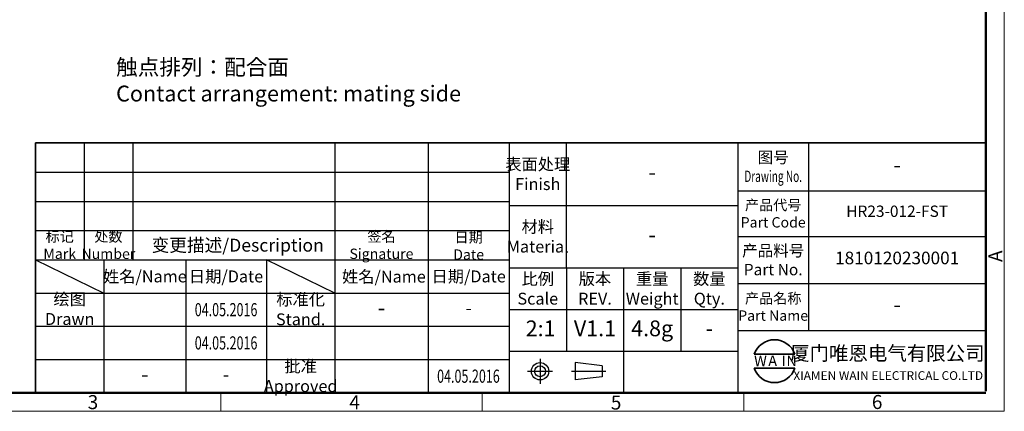
# Model space of a CAD drawing. Units: millimetres. Extents: x 2227 to 2375, y 637 to 742.
# Drawn here: x 2282 to 2375, y 637 to 674 of the extents above; entities that cross this region are included whole.
import ezdxf

# ---------------------------------------------------------------- set-up
doc = ezdxf.new("R2010")
doc.units = ezdxf.units.MM
doc.header["$LTSCALE"] = 65.395
for name, color, linetype, lineweight in [('Dim', 3, 'CONTINUOUS', 15), ('图框', 7, 'CONTINUOUS', 20), ('打标文字', 3, 'CONTINUOUS', 20)]:
    doc.layers.add(name, color=color, linetype=linetype, lineweight=lineweight)
doc.styles.add('Chinese', font='PMingLiU.ttf')
doc.styles.add('Romans字体', font='romans.shx', dxfattribs={"width": 0.75})
doc.styles.get("Standard").update_dxf_attribs({"font": '仿宋_GB2312.ttf', "width": 0.75})
doc.styles.add('工程字', font='gbenor.shx', dxfattribs={"bigfont": 'gbcbig.shx'})

# ---------------------------------------------------------------- blocks, each defined once
blk = doc.blocks.new('A4')
at = {"layer": '图框', "color": 1, "lineweight": 18}
for p, q in [((2601.11, 480.86), (2601.11, 900.86)), ((2007.12, 480.86), (2601.11, 480.86))]:
    blk.add_line(p, q, dxfattribs=at)
at = {"layer": '图框', "lineweight": 50}
for p, q in [((2594.15, 488.48), (2594.15, 870.86)), ((2014, 487.86), (2594.15, 487.86))]:
    blk.add_line(p, q, dxfattribs=at)
at = {"layer": '图框', "lineweight": 35}
for q in [(2594.15, 582.45), (2234.15, 487.86)]:
    blk.add_line((2234.15, 582.45), q, dxfattribs=at)
at = {"layer": '图框', "lineweight": -3}
for p, q in [((2252.58, 582.45), (2252.58, 538.21)), ((2271.02, 582.45), (2271.02, 538.21)), ((2347.6, 582.45), (2347.6, 487.86)), ((2382.89, 582.45), (2382.89, 487.86)), ((2413.6, 582.45), (2413.6, 487.82)), ((2435.24, 582.45), (2435.24, 535.14)), ((2500.23, 582.45), (2500.23, 487.82)), ((2526.92, 582.45), (2526.92, 511.48)), ((2234.15, 571.39), (2413.6, 571.39)), ((2500.23, 564.34), (2594.15, 564.34)), ((2234.15, 560.33), (2413.6, 560.33)), ((2413.6, 558.79), (2500.23, 558.79)), ((2234.15, 549.27), (2413.6, 549.27)), ((2500.23, 546.97), (2594.15, 546.97)), ((2234.15, 538.21), (2413.6, 538.21)), ((2234.15, 538.21), (2260.11, 525.62)), ((2260.11, 538.21), (2260.11, 487.86)), ((2291.11, 538.21), (2291.11, 487.86)), ((2321.64, 538.21), (2321.64, 487.86)), ((2347.6, 525.62), (2321.64, 538.21)), ((2413.6, 535.14), (2500.23, 535.14)), ((2435.26, 535.14), (2435.26, 503.59)), ((2456.92, 535.14), (2456.92, 487.86)), ((2478.58, 535.14), (2478.58, 503.59)), ((2500.23, 529.22), (2594.15, 529.22)), ((2234.15, 525.62), (2413.6, 525.62)), ((2413.6, 519.36), (2500.23, 519.36)), ((2234.15, 513.03), (2413.6, 513.03)), ((2500.23, 511.48), (2594.15, 511.48)), ((2413.6, 503.59), (2500.23, 503.59)), ((2234.15, 500.45), (2413.6, 500.45))]:
    blk.add_line(p, q, dxfattribs=at)
at = {"layer": '图框', "lineweight": 25}
for p, q in [((2425.3, 500.75), (2425.3, 491.28)), ((2420.57, 496.01), (2430.03, 496.01)), ((2437.24, 496.01), (2450.18, 496.01)), ((2448.76, 498.08), (2438.6, 499.32)), ((2438.6, 499.32), (2438.6, 492.71)), ((2448.76, 498.08), (2448.76, 493.95)), ((2448.76, 493.95), (2438.6, 492.71))]:
    blk.add_line(p, q, dxfattribs=at)
at = {"layer": '图框', "color": 4, "lineweight": 35}
for p, q in [((2506.41, 502.47), (2521.78, 502.47)), ((2506.41, 497.19), (2521.78, 497.19))]:
    blk.add_line(p, q, dxfattribs=at)
at = {"layer": '图框', "color": 6}
for p, q in [((2304.33, 487.86), (2304.33, 480.86)), ((2403.4, 487.86), (2403.4, 480.86)), ((2502.47, 487.86), (2502.47, 480.86))]:
    blk.add_line(p, q, dxfattribs=at)
at = {"layer": '图框', "lineweight": 25}
for radius in [3.3, 2.07]:
    blk.add_circle((2425.3, 496.01), radius, dxfattribs=at)
at = {"layer": '图框', "color": 4, "lineweight": 35}
for start, end in [(18.9524, 161.0476), (198.9524, 341.0476)]:
    blk.add_arc((2514.09, 499.83), 8.13, start, end, dxfattribs=at)
at = {"layer": '图框', "attachment_point": 5}
for s, insert, char_height, width in [('图号{\\Ftxt|c134;\\P\\Fromans|c134;\\W0.65;Drawing No.}', (2513.58, 573.4), 4.3098, 26.6895), ('表面处理\\P{\\Fromans|c134;Finish}', (2424.42, 570.62), 4.5057, 21.64), ('产品代号\\P{\\Fromans|c134;Part Code}', (2513.58, 555.65), 3.918, 26.6895), ('材料\\P{\\Fromans|c134;Material}', (2424.42, 546.97), 4.5057, 21.64), ('标记\\P{\\Fromans|c134;Mark}', (2243.37, 543.74), 3.918, 18.4365), ('处数\\P{\\Fromans|c134;Number }', (2261.8, 543.74), 3.918, 18.4365), ('签名\\P{\\Fromans|c134;Signature} ', (2365.22, 543.74), 3.918, 35.2529), ('日期\\P{\\Fromans|c134;Date}', (2398.25, 543.45), 3.918, 30.7047), ('  变更描述{\\Fromans|c134;/Description}', (2309.31, 543.74), 4.8975, 76.5758), ('产品料号\\P{\\Fromans|c134;Part No.}', (2513.58, 538.09), 4.3098, 26.6895), ('姓名{\\Fromans|c134;/Name\\Ftxt|c134; }', (2275.61, 531.91), 4.5057, 31.0035), ('日期{\\Fromans|c134;/Date}', (2306.37, 531.91), 4.5057, 30.5248), ('姓名{\\Fromans|c134;/Name}', (2366.15, 531.83), 4.5057, 33.8698), ('日期{\\Fromans|c134;/Date}', (2398.25, 531.91), 4.5057, 30.7047), ('比例\\P{\\Fromans|c134;Scale}', (2424.43, 527.25), 4.5057, 21.6587), ('版本\\P{\\Fromans|c134;REV.}', (2446.08, 527.25), 4.5057, 21.6774), ('重量\\P{\\Fromans|c134;Weight}', (2467.75, 527.25), 4.5057, 21.6587), ('数量\\P{\\Fromans|c134;Qty.}', (2489.4, 527.25), 4.5057, 21.6587), ('绘图\\P{\\Fromans|c134;Drawn\\Ftxt|c134; }', (2247.13, 519.55), 4.5057, 25.9602), ('产品名称\\P{\\Fromans|c134;Part Name}', (2513.58, 520.35), 3.918, 26.6895), ('批准\\P{\\Fromans|c134;Approved}', (2334.62, 494.16), 4.5057, 25.9602)]:
    blk.add_mtext(s, dxfattribs=dict(at, insert=insert, char_height=char_height, width=width))
at = {"layer": '图框', "color": 6, "linetype": 'ByBlock', "lineweight": 18, "insert": (2595.1, 537.37), "char_height": 5.3, "width": 5.1158, "attachment_point": 1, "rotation": 90, "style": 'Romans字体'}
blk.add_mtext('A', dxfattribs=at)
at = {"layer": '图框', "insert": (2334.62, 519.43), "char_height": 4.5057, "width": 25.9602, "attachment_point": 5, "style": 'Romans字体'}
blk.add_mtext('{\\fFangSong_GB2312|b0|i0|c134|p49;标准化}\\PStand.', dxfattribs=at)
at = {"layer": '图框', "color": 1, "lineweight": 20, "insert": (2556.82, 502.83), "char_height": 5.3981, "width": 164.6166, "attachment_point": 5}
blk.add_mtext('{\\fSimHei|b0|i0|c134|p2;厦门唯恩电气有限公司}', dxfattribs=at)
at = {"layer": '图框', "color": 1, "lineweight": 20, "char_height": 4.0119, "width": 10.0945, "attachment_point": 1, "style": 'Chinese'}
for s, insert in [('{\\fArial|b0|i0|c0|p34;W}', (2506.36, 501.9)), ('{\\fArial|b0|i0|c0|p34;A}', (2511.72, 501.98)), ('{\\fArial|b0|i0|c0|p34;I}', (2516.72, 501.98)), ('{\\fArial|b0|i0|c0|p34;N}', (2518.58, 501.96))]:
    blk.add_mtext(s, dxfattribs=dict(at, insert=insert))
at = {"layer": '图框', "color": 3, "lineweight": 20, "insert": (2557.16, 494.39), "char_height": 3.305, "width": 136.1712, "attachment_point": 5, "style": '工程字'}
blk.add_mtext('{\\fArial Narrow|b0|i0|c0|p34;XIAMEN WAIN ELECTRICAL CO.LTD}', dxfattribs=at)
at = {"layer": '图框', "color": 6, "char_height": 5.3, "width": 5.1158, "attachment_point": 1, "style": 'Romans字体'}
for s, insert in [('3', (2253.95, 486.99)), ('4', (2353.06, 486.93)), ('5', (2452.09, 486.83)), ('6', (2550.95, 487.03))]:
    blk.add_mtext(s, dxfattribs=dict(at, insert=insert))

msp = doc.modelspace()

# ---------------------------------------------------------------- block references
at = {"layer": 'Dim', "xscale": 0.25, "yscale": 0.25, "zscale": 0.25}
msp.add_blockref('A4', (1724.884, 517.112), dxfattribs=at)

# ---------------------------------------------------------------- texts
at = {"layer": '图框', "color": 3, "attachment_point": 5, "style": 'Romans字体'}
for s, insert, char_height, width in [('-', (2365.018, 660.461), 1.493, 16.8062), ('-', (2341.819, 659.768), 1.493, 16.2487), ('HR23-012-FST', (2365.018, 656.118), 1.07478, 12.10046), ('-', (2341.819, 653.853), 1.493, 16.2487), ('1810120230001', (2365.018, 651.682), 1.19421, 13.44496), ('{\\W0.7;04.05.2016}', (2301.478, 646.944), 1.24396, 7.63119), ('-', (2316.196, 646.944), 1.493, 8.82438), ('-', (2324.446, 646.944), 1.244, 7.67617), ('-', (2365.018, 647.246), 1.493, 16.8062), ('2:1', (2331.259, 644.982), 1.4928, 5.41467), ('V1.1', (2336.406, 644.982), 1.4928, 5.41467), ('4.8g', (2341.821, 644.982), 1.4928, 5.41467), ('{\\W0.7;04.05.2016}', (2301.478, 643.798), 1.24396, 7.63119), ('-', (2347.236, 644.982), 1.493, 5.41467), ('-', (2293.787, 640.651), 1.493, 7.75088), ('-', (2301.478, 640.651), 1.244, 7.63119), ('{\\W0.7;04.05.2016}', (2324.424, 640.651), 1.24396, 7.63119)]:
    msp.add_mtext(s, dxfattribs=dict(at, insert=insert, char_height=char_height, width=width))
at = {"layer": '打标文字', "color": 3, "insert": (2291.066, 670.644), "char_height": 1.5, "width": 36.53992, "attachment_point": 1, "style": 'Romans字体'}
msp.add_mtext('{\\fFangSong_GB2312|b0|i0|c134|p49;\\C3;触点排列：配合面\\Fromans|c134;\\PContact arrangement: mating side}', dxfattribs=at)

doc.saveas('drawing.dxf')
